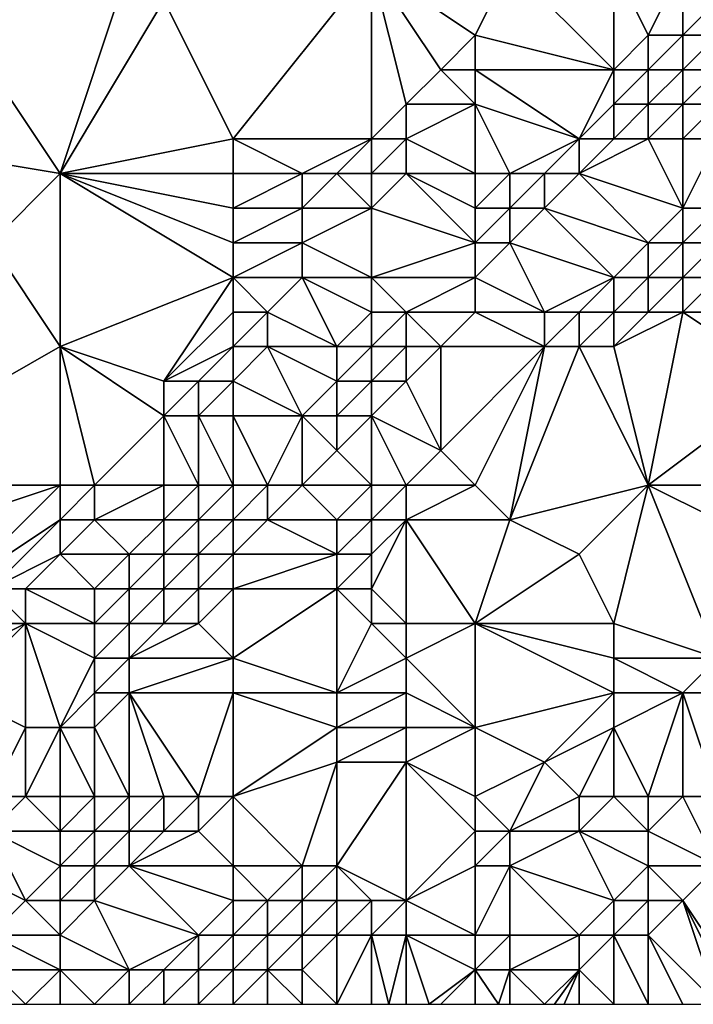
# Model space of a CAD drawing. Units: metres. Extents: x 71875 to 72500, y 357000 to 357500.
# Drawn here: x 72470 to 72489, y 357000 to 357028 of the extents above; entities that cross this region are included whole.
import ezdxf

# ---------------------------------------------------------------- set-up
doc = ezdxf.new("R2010")
doc.units = ezdxf.units.M
doc.layers.add('Terrain', color=15, linetype='Continuous')

msp = doc.modelspace()

# ---------------------------------------------------------------- linework, layer by layer
at = {"layer": 'Terrain'}
for points in [[(72467, 357030, 526.65), (72465, 357025, 525.88), (72471, 357024, 526.16), (72467, 357030, 526.65)], [(72473, 357030, 527.1), (72467, 357030, 526.65), (72471, 357024, 526.16), (72473, 357030, 527.1)], [(72473, 357030, 527.1), (72471, 357024, 526.16), (72474, 357029, 527.12), (72473, 357030, 527.1)], [(72480, 357030, 527.31), (72474, 357029, 527.12), (72476, 357025, 526.64), (72480, 357030, 527.31)], [(72480, 357030, 527.31), (72476, 357025, 526.64), (72480, 357025, 527.1), (72480, 357030, 527.31)], [(72480, 357030, 527.31), (72480, 357025, 527.1), (72481, 357026, 527.38), (72480, 357030, 527.31)], [(72480, 357030, 527.31), (72481, 357026, 527.38), (72482, 357027, 527.46), (72480, 357030, 527.31)], [(72484, 357030, 527.53), (72480, 357030, 527.31), (72483, 357028, 527.46), (72484, 357030, 527.53)], [(72483, 357028, 527.46), (72480, 357030, 527.31), (72482, 357027, 527.46), (72483, 357028, 527.46)], [(72484, 357030, 527.53), (72483, 357028, 527.46), (72487, 357027, 527.34), (72484, 357030, 527.53)], [(72484, 357030, 527.53), (72487, 357027, 527.34), (72487, 357030, 528.02), (72484, 357030, 527.53)], [(72487, 357030, 528.02), (72487, 357027, 527.34), (72488, 357028, 527.66), (72487, 357030, 528.02)], [(72487, 357030, 528.02), (72488, 357028, 527.66), (72489, 357030, 528.32), (72487, 357030, 528.02)], [(72489, 357030, 528.32), (72488, 357028, 527.66), (72489, 357028, 527.64), (72489, 357030, 528.32)], [(72489, 357030, 528.32), (72489, 357028, 527.64), (72490, 357029, 528.07), (72489, 357030, 528.32)], [(72474, 357029, 527.12), (72471, 357024, 526.16), (72476, 357025, 526.64), (72474, 357029, 527.12)], [(72490, 357029, 528.07), (72489, 357028, 527.64), (72490, 357028, 527.58), (72490, 357029, 528.07)], [(72483, 357028, 527.46), (72482, 357027, 527.46), (72483, 357027, 527.48), (72483, 357028, 527.46)], [(72483, 357028, 527.46), (72483, 357027, 527.48), (72487, 357027, 527.34), (72483, 357028, 527.46)], [(72488, 357028, 527.66), (72487, 357027, 527.34), (72488, 357027, 527.28), (72488, 357028, 527.66)], [(72488, 357028, 527.66), (72488, 357027, 527.28), (72489, 357028, 527.64), (72488, 357028, 527.66)], [(72489, 357028, 527.64), (72488, 357027, 527.28), (72489, 357027, 527.2), (72489, 357028, 527.64)], [(72489, 357028, 527.64), (72489, 357027, 527.2), (72490, 357028, 527.58), (72489, 357028, 527.64)], [(72490, 357028, 527.58), (72489, 357027, 527.2), (72490, 357027, 527.1), (72490, 357028, 527.58)], [(72483, 357026, 527.38), (72482, 357027, 527.46), (72481, 357026, 527.38), (72483, 357026, 527.38)], [(72483, 357027, 527.48), (72482, 357027, 527.46), (72483, 357026, 527.38), (72483, 357027, 527.48)], [(72483, 357027, 527.48), (72483, 357026, 527.38), (72486, 357025, 526.68), (72483, 357027, 527.48)], [(72483, 357027, 527.48), (72486, 357025, 526.68), (72487, 357027, 527.34), (72483, 357027, 527.48)], [(72487, 357027, 527.34), (72486, 357025, 526.68), (72487, 357026, 526.96), (72487, 357027, 527.34)], [(72487, 357027, 527.34), (72487, 357026, 526.96), (72488, 357027, 527.28), (72487, 357027, 527.34)], [(72488, 357027, 527.28), (72487, 357026, 526.96), (72488, 357026, 526.88), (72488, 357027, 527.28)], [(72488, 357027, 527.28), (72488, 357026, 526.88), (72489, 357027, 527.2), (72488, 357027, 527.28)], [(72489, 357027, 527.2), (72488, 357026, 526.88), (72489, 357026, 526.8), (72489, 357027, 527.2)], [(72489, 357027, 527.2), (72489, 357026, 526.8), (72490, 357027, 527.1), (72489, 357027, 527.2)], [(72490, 357027, 527.1), (72489, 357026, 526.8), (72490, 357026, 526.73), (72490, 357027, 527.1)], [(72481, 357026, 527.38), (72480, 357025, 527.1), (72481, 357025, 527.24), (72481, 357026, 527.38)], [(72483, 357026, 527.38), (72481, 357026, 527.38), (72481, 357025, 527.24), (72483, 357026, 527.38)], [(72483, 357026, 527.38), (72481, 357025, 527.24), (72483, 357024, 526.75), (72483, 357026, 527.38)], [(72483, 357026, 527.38), (72484, 357024, 526.57), (72486, 357025, 526.68), (72483, 357026, 527.38)], [(72483, 357026, 527.38), (72483, 357024, 526.75), (72484, 357024, 526.57), (72483, 357026, 527.38)], [(72487, 357026, 526.96), (72486, 357025, 526.68), (72487, 357025, 526.59), (72487, 357026, 526.96)], [(72487, 357026, 526.96), (72487, 357025, 526.59), (72488, 357026, 526.88), (72487, 357026, 526.96)], [(72488, 357026, 526.88), (72487, 357025, 526.59), (72488, 357025, 526.54), (72488, 357026, 526.88)], [(72488, 357026, 526.88), (72488, 357025, 526.54), (72489, 357026, 526.8), (72488, 357026, 526.88)], [(72489, 357026, 526.8), (72488, 357025, 526.54), (72489, 357025, 526.54), (72489, 357026, 526.8)], [(72489, 357026, 526.8), (72489, 357025, 526.54), (72490, 357026, 526.73), (72489, 357026, 526.8)], [(72490, 357026, 526.73), (72489, 357025, 526.54), (72490, 357025, 526.56), (72490, 357026, 526.73)], [(72465, 357025, 525.88), (72469, 357022, 525.79), (72471, 357024, 526.16), (72465, 357025, 525.88)], [(72476, 357025, 526.64), (72471, 357024, 526.16), (72476, 357024, 526.51), (72476, 357025, 526.64)], [(72476, 357025, 526.64), (72476, 357024, 526.51), (72478, 357024, 526.72), (72476, 357025, 526.64)], [(72476, 357025, 526.64), (72478, 357024, 526.72), (72480, 357025, 527.1), (72476, 357025, 526.64)], [(72480, 357025, 527.1), (72478, 357024, 526.72), (72479, 357024, 526.82), (72480, 357025, 527.1)], [(72480, 357025, 527.1), (72479, 357024, 526.82), (72480, 357024, 526.93), (72480, 357025, 527.1)], [(72480, 357025, 527.1), (72480, 357024, 526.93), (72481, 357025, 527.24), (72480, 357025, 527.1)], [(72481, 357025, 527.24), (72480, 357024, 526.93), (72481, 357024, 526.97), (72481, 357025, 527.24)], [(72481, 357025, 527.24), (72481, 357024, 526.97), (72483, 357024, 526.75), (72481, 357025, 527.24)], [(72486, 357025, 526.68), (72484, 357024, 526.57), (72485, 357024, 526.41), (72486, 357025, 526.68)], [(72486, 357025, 526.68), (72485, 357024, 526.41), (72486, 357024, 526.32), (72486, 357025, 526.68)], [(72486, 357025, 526.68), (72486, 357024, 526.32), (72487, 357025, 526.59), (72486, 357025, 526.68)], [(72487, 357025, 526.59), (72486, 357024, 526.32), (72488, 357025, 526.54), (72487, 357025, 526.59)], [(72488, 357025, 526.54), (72486, 357024, 526.32), (72489, 357023, 526.56), (72488, 357025, 526.54)], [(72488, 357025, 526.54), (72489, 357023, 526.56), (72489, 357025, 526.54), (72488, 357025, 526.54)], [(72489, 357025, 526.54), (72489, 357023, 526.56), (72490, 357025, 526.56), (72489, 357025, 526.54)], [(72490, 357025, 526.56), (72489, 357023, 526.56), (72490, 357023, 526.8), (72490, 357025, 526.56)], [(72471, 357024, 526.16), (72469, 357022, 525.79), (72471, 357019, 525.35), (72471, 357024, 526.16)], [(72471, 357024, 526.16), (72471, 357019, 525.35), (72476, 357021, 526.17), (72471, 357024, 526.16)], [(72471, 357024, 526.16), (72476, 357021, 526.17), (72476, 357022, 526.28), (72471, 357024, 526.16)], [(72471, 357024, 526.16), (72476, 357022, 526.28), (72476, 357023, 526.39), (72471, 357024, 526.16)], [(72471, 357024, 526.16), (72476, 357023, 526.39), (72476, 357024, 526.51), (72471, 357024, 526.16)], [(72476, 357024, 526.51), (72476, 357023, 526.39), (72478, 357024, 526.72), (72476, 357024, 526.51)], [(72478, 357024, 526.72), (72476, 357023, 526.39), (72478, 357023, 526.59), (72478, 357024, 526.72)], [(72478, 357024, 526.72), (72478, 357023, 526.59), (72479, 357024, 526.82), (72478, 357024, 526.72)], [(72479, 357024, 526.82), (72478, 357023, 526.59), (72480, 357023, 526.66), (72479, 357024, 526.82)], [(72479, 357024, 526.82), (72480, 357023, 526.66), (72480, 357024, 526.93), (72479, 357024, 526.82)], [(72480, 357024, 526.93), (72480, 357023, 526.66), (72481, 357024, 526.97), (72480, 357024, 526.93)], [(72483, 357022, 525.9), (72481, 357024, 526.97), (72480, 357023, 526.66), (72483, 357022, 525.9)], [(72483, 357024, 526.75), (72481, 357024, 526.97), (72483, 357023, 526.31), (72483, 357024, 526.75)], [(72483, 357023, 526.31), (72481, 357024, 526.97), (72483, 357022, 525.9), (72483, 357023, 526.31)], [(72483, 357024, 526.75), (72483, 357023, 526.31), (72484, 357024, 526.57), (72483, 357024, 526.75)], [(72484, 357024, 526.57), (72483, 357023, 526.31), (72484, 357023, 526.16), (72484, 357024, 526.57)], [(72484, 357024, 526.57), (72484, 357023, 526.16), (72485, 357024, 526.41), (72484, 357024, 526.57)], [(72485, 357024, 526.41), (72484, 357023, 526.16), (72485, 357023, 526.07), (72485, 357024, 526.41)], [(72485, 357024, 526.41), (72485, 357023, 526.07), (72486, 357024, 526.32), (72485, 357024, 526.41)], [(72486, 357024, 526.32), (72485, 357023, 526.07), (72488, 357022, 526.52), (72486, 357024, 526.32)], [(72486, 357024, 526.32), (72488, 357022, 526.52), (72489, 357023, 526.56), (72486, 357024, 526.32)], [(72476, 357023, 526.39), (72476, 357022, 526.28), (72478, 357023, 526.59), (72476, 357023, 526.39)], [(72478, 357023, 526.59), (72476, 357022, 526.28), (72478, 357022, 526.42), (72478, 357023, 526.59)], [(72478, 357023, 526.59), (72478, 357022, 526.42), (72480, 357023, 526.66), (72478, 357023, 526.59)], [(72480, 357023, 526.66), (72478, 357022, 526.42), (72480, 357021, 525.89), (72480, 357023, 526.66)], [(72483, 357022, 525.9), (72480, 357023, 526.66), (72480, 357021, 525.89), (72483, 357022, 525.9)], [(72483, 357023, 526.31), (72483, 357022, 525.9), (72484, 357023, 526.16), (72483, 357023, 526.31)], [(72484, 357023, 526.16), (72483, 357022, 525.9), (72484, 357022, 525.85), (72484, 357023, 526.16)], [(72484, 357023, 526.16), (72484, 357022, 525.85), (72485, 357023, 526.07), (72484, 357023, 526.16)], [(72485, 357023, 526.07), (72484, 357022, 525.85), (72487, 357021, 526.47), (72485, 357023, 526.07)], [(72485, 357023, 526.07), (72487, 357021, 526.47), (72488, 357022, 526.52), (72485, 357023, 526.07)], [(72489, 357023, 526.56), (72488, 357022, 526.52), (72489, 357022, 526.78), (72489, 357023, 526.56)], [(72489, 357023, 526.56), (72489, 357022, 526.78), (72490, 357023, 526.8), (72489, 357023, 526.56)], [(72490, 357023, 526.8), (72489, 357022, 526.78), (72490, 357022, 527.05), (72490, 357023, 526.8)], [(72464, 357015, 524.08), (72471, 357019, 525.35), (72469, 357022, 525.79), (72464, 357015, 524.08)], [(72476, 357022, 526.28), (72476, 357021, 526.17), (72478, 357022, 526.42), (72476, 357022, 526.28)], [(72478, 357022, 526.42), (72476, 357021, 526.17), (72478, 357021, 526.21), (72478, 357022, 526.42)], [(72478, 357022, 526.42), (72478, 357021, 526.21), (72480, 357021, 525.89), (72478, 357022, 526.42)], [(72483, 357022, 525.9), (72480, 357021, 525.89), (72483, 357021, 525.59), (72483, 357022, 525.9)], [(72483, 357022, 525.9), (72483, 357021, 525.59), (72484, 357022, 525.85), (72483, 357022, 525.9)], [(72484, 357022, 525.85), (72483, 357021, 525.59), (72485, 357020, 526.07), (72484, 357022, 525.85)], [(72484, 357022, 525.85), (72485, 357020, 526.07), (72487, 357021, 526.47), (72484, 357022, 525.85)], [(72488, 357022, 526.52), (72487, 357021, 526.47), (72488, 357021, 526.75), (72488, 357022, 526.52)], [(72488, 357022, 526.52), (72488, 357021, 526.75), (72489, 357022, 526.78), (72488, 357022, 526.52)], [(72489, 357022, 526.78), (72488, 357021, 526.75), (72489, 357021, 527), (72489, 357022, 526.78)], [(72489, 357022, 526.78), (72489, 357021, 527), (72490, 357022, 527.05), (72489, 357022, 526.78)], [(72490, 357022, 527.05), (72489, 357021, 527), (72490, 357021, 527.21), (72490, 357022, 527.05)], [(72476, 357021, 526.17), (72471, 357019, 525.35), (72474, 357018, 525.63), (72476, 357021, 526.17)], [(72476, 357021, 526.17), (72474, 357018, 525.63), (72476, 357020, 526.04), (72476, 357021, 526.17)], [(72476, 357021, 526.17), (72476, 357020, 526.04), (72477, 357020, 526.08), (72476, 357021, 526.17)], [(72476, 357021, 526.17), (72477, 357020, 526.08), (72478, 357021, 526.21), (72476, 357021, 526.17)], [(72478, 357021, 526.21), (72477, 357020, 526.08), (72479, 357019, 525.34), (72478, 357021, 526.21)], [(72478, 357021, 526.21), (72479, 357019, 525.34), (72480, 357020, 525.45), (72478, 357021, 526.21)], [(72478, 357021, 526.21), (72480, 357020, 525.45), (72480, 357021, 525.89), (72478, 357021, 526.21)], [(72480, 357021, 525.89), (72480, 357020, 525.45), (72481, 357020, 525.27), (72480, 357021, 525.89)], [(72483, 357021, 525.59), (72480, 357021, 525.89), (72481, 357020, 525.27), (72483, 357021, 525.59)], [(72483, 357021, 525.59), (72481, 357020, 525.27), (72483, 357020, 525.39), (72483, 357021, 525.59)], [(72483, 357021, 525.59), (72483, 357020, 525.39), (72485, 357020, 526.07), (72483, 357021, 525.59)], [(72487, 357021, 526.47), (72485, 357020, 526.07), (72486, 357020, 526.46), (72487, 357021, 526.47)], [(72487, 357021, 526.47), (72486, 357020, 526.46), (72487, 357020, 526.76), (72487, 357021, 526.47)], [(72487, 357021, 526.47), (72487, 357020, 526.76), (72488, 357021, 526.75), (72487, 357021, 526.47)], [(72488, 357021, 526.75), (72487, 357020, 526.76), (72488, 357020, 526.97), (72488, 357021, 526.75)], [(72488, 357021, 526.75), (72488, 357020, 526.97), (72489, 357021, 527), (72488, 357021, 526.75)], [(72489, 357021, 527), (72488, 357020, 526.97), (72489, 357020, 527.12), (72489, 357021, 527)], [(72489, 357021, 527), (72489, 357020, 527.12), (72490, 357021, 527.21), (72489, 357021, 527)], [(72490, 357021, 527.21), (72489, 357020, 527.12), (72491, 357020, 527.28), (72490, 357021, 527.21)], [(72476, 357020, 526.04), (72474, 357018, 525.63), (72476, 357019, 525.93), (72476, 357020, 526.04)], [(72476, 357020, 526.04), (72476, 357019, 525.93), (72477, 357020, 526.08), (72476, 357020, 526.04)], [(72477, 357020, 526.08), (72476, 357019, 525.93), (72477, 357019, 525.88), (72477, 357020, 526.08)], [(72477, 357020, 526.08), (72477, 357019, 525.88), (72479, 357019, 525.34), (72477, 357020, 526.08)], [(72480, 357020, 525.45), (72479, 357019, 525.34), (72480, 357019, 525.03), (72480, 357020, 525.45)], [(72480, 357020, 525.45), (72480, 357019, 525.03), (72481, 357020, 525.27), (72480, 357020, 525.45)], [(72481, 357020, 525.27), (72480, 357019, 525.03), (72481, 357019, 524.91), (72481, 357020, 525.27)], [(72481, 357020, 525.27), (72481, 357019, 524.91), (72482, 357019, 525.03), (72481, 357020, 525.27)], [(72483, 357020, 525.39), (72481, 357020, 525.27), (72482, 357019, 525.03), (72483, 357020, 525.39)], [(72483, 357020, 525.39), (72482, 357019, 525.03), (72485, 357019, 526.24), (72483, 357020, 525.39)], [(72483, 357020, 525.39), (72485, 357019, 526.24), (72485, 357020, 526.07), (72483, 357020, 525.39)], [(72485, 357020, 526.07), (72485, 357019, 526.24), (72486, 357020, 526.46), (72485, 357020, 526.07)], [(72486, 357020, 526.46), (72485, 357019, 526.24), (72486, 357019, 526.59), (72486, 357020, 526.46)], [(72486, 357020, 526.46), (72486, 357019, 526.59), (72487, 357020, 526.76), (72486, 357020, 526.46)], [(72487, 357020, 526.76), (72486, 357019, 526.59), (72487, 357019, 526.79), (72487, 357020, 526.76)], [(72488, 357015, 526), (72489, 357020, 527.12), (72487, 357019, 526.79), (72488, 357015, 526)], [(72487, 357020, 526.76), (72487, 357019, 526.79), (72488, 357020, 526.97), (72487, 357020, 526.76)], [(72488, 357020, 526.97), (72487, 357019, 526.79), (72489, 357020, 527.12), (72488, 357020, 526.97)], [(72488, 357015, 526), (72492, 357018, 526.87), (72489, 357020, 527.12), (72488, 357015, 526)], [(72489, 357020, 527.12), (72492, 357018, 526.87), (72491, 357020, 527.28), (72489, 357020, 527.12)], [(72471, 357015, 524.93), (72471, 357019, 525.35), (72464, 357015, 524.08), (72471, 357015, 524.93)], [(72471, 357015, 524.93), (72472, 357015, 525.1), (72471, 357019, 525.35), (72471, 357015, 524.93)], [(72472, 357015, 525.1), (72474, 357017, 525.52), (72471, 357019, 525.35), (72472, 357015, 525.1)], [(72471, 357019, 525.35), (72474, 357017, 525.52), (72474, 357018, 525.63), (72471, 357019, 525.35)], [(72476, 357019, 525.93), (72474, 357018, 525.63), (72475, 357018, 525.75), (72476, 357019, 525.93)], [(72476, 357019, 525.93), (72475, 357018, 525.75), (72476, 357018, 525.71), (72476, 357019, 525.93)], [(72476, 357019, 525.93), (72476, 357018, 525.71), (72477, 357019, 525.88), (72476, 357019, 525.93)], [(72477, 357019, 525.88), (72476, 357018, 525.71), (72478, 357017, 524.67), (72477, 357019, 525.88)], [(72477, 357019, 525.88), (72478, 357017, 524.67), (72479, 357018, 524.88), (72477, 357019, 525.88)], [(72477, 357019, 525.88), (72479, 357018, 524.88), (72479, 357019, 525.34), (72477, 357019, 525.88)], [(72479, 357019, 525.34), (72479, 357018, 524.88), (72480, 357019, 525.03), (72479, 357019, 525.34)], [(72480, 357019, 525.03), (72479, 357018, 524.88), (72480, 357018, 524.73), (72480, 357019, 525.03)], [(72480, 357019, 525.03), (72480, 357018, 524.73), (72481, 357019, 524.91), (72480, 357019, 525.03)], [(72481, 357019, 524.91), (72480, 357018, 524.73), (72481, 357018, 524.8), (72481, 357019, 524.91)], [(72481, 357019, 524.91), (72481, 357018, 524.8), (72482, 357019, 525.03), (72481, 357019, 524.91)], [(72482, 357019, 525.03), (72481, 357018, 524.8), (72482, 357016, 525.43), (72482, 357019, 525.03)], [(72483, 357015, 525.68), (72485, 357019, 526.24), (72482, 357016, 525.43), (72483, 357015, 525.68)], [(72485, 357019, 526.24), (72482, 357019, 525.03), (72482, 357016, 525.43), (72485, 357019, 526.24)], [(72483, 357015, 525.68), (72484, 357014, 525.65), (72485, 357019, 526.24), (72483, 357015, 525.68)], [(72488, 357015, 526), (72486, 357019, 526.59), (72484, 357014, 525.65), (72488, 357015, 526)], [(72484, 357014, 525.65), (72486, 357019, 526.59), (72485, 357019, 526.24), (72484, 357014, 525.65)], [(72488, 357015, 526), (72487, 357019, 526.79), (72486, 357019, 526.59), (72488, 357015, 526)], [(72474, 357018, 525.63), (72474, 357017, 525.52), (72475, 357018, 525.75), (72474, 357018, 525.63)], [(72475, 357018, 525.75), (72474, 357017, 525.52), (72475, 357017, 525.51), (72475, 357018, 525.75)], [(72475, 357018, 525.75), (72475, 357017, 525.51), (72476, 357018, 525.71), (72475, 357018, 525.75)], [(72476, 357018, 525.71), (72475, 357017, 525.51), (72476, 357017, 525.31), (72476, 357018, 525.71)], [(72476, 357018, 525.71), (72476, 357017, 525.31), (72478, 357017, 524.67), (72476, 357018, 525.71)], [(72479, 357018, 524.88), (72478, 357017, 524.67), (72479, 357017, 524.53), (72479, 357018, 524.88)], [(72479, 357018, 524.88), (72479, 357017, 524.53), (72480, 357018, 524.73), (72479, 357018, 524.88)], [(72480, 357018, 524.73), (72479, 357017, 524.53), (72480, 357017, 524.64), (72480, 357018, 524.73)], [(72480, 357018, 524.73), (72480, 357017, 524.64), (72481, 357018, 524.8), (72480, 357018, 524.73)], [(72481, 357018, 524.8), (72480, 357017, 524.64), (72482, 357016, 525.43), (72481, 357018, 524.8)], [(72488, 357015, 526), (72492, 357015, 526.32), (72492, 357018, 526.87), (72488, 357015, 526)], [(72472, 357015, 525.1), (72474, 357015, 524.95), (72474, 357017, 525.52), (72472, 357015, 525.1)], [(72474, 357015, 524.95), (72475, 357015, 524.58), (72474, 357017, 525.52), (72474, 357015, 524.95)], [(72475, 357015, 524.58), (72475, 357017, 525.51), (72474, 357017, 525.52), (72475, 357015, 524.58)], [(72475, 357015, 524.58), (72476, 357015, 524.18), (72475, 357017, 525.51), (72475, 357015, 524.58)], [(72476, 357015, 524.18), (72476, 357017, 525.31), (72475, 357017, 525.51), (72476, 357015, 524.18)], [(72476, 357015, 524.18), (72477, 357015, 523.95), (72476, 357017, 525.31), (72476, 357015, 524.18)], [(72477, 357015, 523.95), (72478, 357017, 524.67), (72476, 357017, 525.31), (72477, 357015, 523.95)], [(72477, 357015, 523.95), (72478, 357015, 524.01), (72478, 357017, 524.67), (72477, 357015, 523.95)], [(72478, 357015, 524.01), (72479, 357016, 524.35), (72478, 357017, 524.67), (72478, 357015, 524.01)], [(72478, 357017, 524.67), (72479, 357016, 524.35), (72479, 357017, 524.53), (72478, 357017, 524.67)], [(72480, 357015, 524.85), (72480, 357017, 524.64), (72479, 357016, 524.35), (72480, 357015, 524.85)], [(72479, 357017, 524.53), (72479, 357016, 524.35), (72480, 357017, 524.64), (72479, 357017, 524.53)], [(72480, 357015, 524.85), (72481, 357015, 525.25), (72480, 357017, 524.64), (72480, 357015, 524.85)], [(72481, 357015, 525.25), (72482, 357016, 525.43), (72480, 357017, 524.64), (72481, 357015, 525.25)], [(72478, 357015, 524.01), (72480, 357015, 524.85), (72479, 357016, 524.35), (72478, 357015, 524.01)], [(72483, 357015, 525.68), (72482, 357016, 525.43), (72481, 357015, 525.25), (72483, 357015, 525.68)], [(72471, 357015, 524.93), (72464, 357015, 524.08), (72465, 357013, 523.95), (72471, 357015, 524.93)], [(72471, 357015, 524.93), (72465, 357013, 523.95), (72468, 357012, 524.09), (72471, 357015, 524.93)], [(72471, 357015, 524.93), (72468, 357012, 524.09), (72471, 357014, 524.84), (72471, 357015, 524.93)], [(72471, 357015, 524.93), (72471, 357014, 524.84), (72472, 357015, 525.1), (72471, 357015, 524.93)], [(72472, 357015, 525.1), (72471, 357014, 524.84), (72472, 357014, 524.94), (72472, 357015, 525.1)], [(72472, 357015, 525.1), (72472, 357014, 524.94), (72474, 357015, 524.95), (72472, 357015, 525.1)], [(72474, 357015, 524.95), (72472, 357014, 524.94), (72474, 357014, 524.52), (72474, 357015, 524.95)], [(72474, 357015, 524.95), (72474, 357014, 524.52), (72475, 357015, 524.58), (72474, 357015, 524.95)], [(72475, 357015, 524.58), (72474, 357014, 524.52), (72475, 357014, 524.09), (72475, 357015, 524.58)], [(72475, 357015, 524.58), (72475, 357014, 524.09), (72476, 357015, 524.18), (72475, 357015, 524.58)], [(72476, 357015, 524.18), (72475, 357014, 524.09), (72476, 357014, 523.78), (72476, 357015, 524.18)], [(72476, 357015, 524.18), (72476, 357014, 523.78), (72477, 357015, 523.95), (72476, 357015, 524.18)], [(72477, 357015, 523.95), (72476, 357014, 523.78), (72477, 357014, 523.75), (72477, 357015, 523.95)], [(72477, 357015, 523.95), (72477, 357014, 523.75), (72478, 357015, 524.01), (72477, 357015, 523.95)], [(72478, 357015, 524.01), (72477, 357014, 523.75), (72479, 357014, 524.47), (72478, 357015, 524.01)], [(72478, 357015, 524.01), (72479, 357014, 524.47), (72480, 357015, 524.85), (72478, 357015, 524.01)], [(72480, 357015, 524.85), (72479, 357014, 524.47), (72480, 357014, 524.95), (72480, 357015, 524.85)], [(72480, 357015, 524.85), (72480, 357014, 524.95), (72481, 357015, 525.25), (72480, 357015, 524.85)], [(72481, 357015, 525.25), (72480, 357014, 524.95), (72481, 357014, 525.27), (72481, 357015, 525.25)], [(72483, 357015, 525.68), (72481, 357015, 525.25), (72481, 357014, 525.27), (72483, 357015, 525.68)], [(72483, 357015, 525.68), (72481, 357014, 525.27), (72484, 357014, 525.65), (72483, 357015, 525.68)], [(72488, 357015, 526), (72484, 357014, 525.65), (72486, 357013, 525.62), (72488, 357015, 526)], [(72488, 357015, 526), (72486, 357013, 525.62), (72487, 357011, 525.28), (72488, 357015, 526)], [(72488, 357015, 526), (72487, 357011, 525.28), (72490, 357010, 525.4), (72488, 357015, 526)], [(72488, 357015, 526), (72490, 357010, 525.4), (72492, 357013, 526.01), (72488, 357015, 526)], [(72488, 357015, 526), (72492, 357013, 526.01), (72492, 357015, 526.32), (72488, 357015, 526)], [(72471, 357014, 524.84), (72468, 357012, 524.09), (72469, 357012, 524.2), (72471, 357014, 524.84)], [(72471, 357014, 524.84), (72469, 357012, 524.2), (72471, 357013, 524.64), (72471, 357014, 524.84)], [(72471, 357014, 524.84), (72471, 357013, 524.64), (72472, 357014, 524.94), (72471, 357014, 524.84)], [(72472, 357014, 524.94), (72471, 357013, 524.64), (72473, 357013, 524.37), (72472, 357014, 524.94)], [(72472, 357014, 524.94), (72473, 357013, 524.37), (72474, 357014, 524.52), (72472, 357014, 524.94)], [(72474, 357014, 524.52), (72473, 357013, 524.37), (72474, 357013, 524), (72474, 357014, 524.52)], [(72474, 357014, 524.52), (72474, 357013, 524), (72475, 357014, 524.09), (72474, 357014, 524.52)], [(72475, 357014, 524.09), (72474, 357013, 524), (72475, 357013, 523.68), (72475, 357014, 524.09)], [(72475, 357014, 524.09), (72475, 357013, 523.68), (72476, 357014, 523.78), (72475, 357014, 524.09)], [(72476, 357014, 523.78), (72475, 357013, 523.68), (72476, 357013, 523.59), (72476, 357014, 523.78)], [(72476, 357014, 523.78), (72476, 357013, 523.59), (72477, 357014, 523.75), (72476, 357014, 523.78)], [(72477, 357014, 523.75), (72476, 357013, 523.59), (72479, 357013, 524.6), (72477, 357014, 523.75)], [(72477, 357014, 523.75), (72479, 357013, 524.6), (72479, 357014, 524.47), (72477, 357014, 523.75)], [(72479, 357014, 524.47), (72479, 357013, 524.6), (72480, 357014, 524.95), (72479, 357014, 524.47)], [(72480, 357014, 524.95), (72479, 357013, 524.6), (72480, 357013, 524.99), (72480, 357014, 524.95)], [(72480, 357014, 524.95), (72480, 357013, 524.99), (72481, 357014, 525.27), (72480, 357014, 524.95)], [(72481, 357014, 525.27), (72480, 357013, 524.99), (72480, 357012, 524.97), (72481, 357014, 525.27)], [(72481, 357014, 525.27), (72480, 357012, 524.97), (72481, 357011, 525.07), (72481, 357014, 525.27)], [(72484, 357014, 525.65), (72481, 357014, 525.27), (72483, 357011, 525.07), (72484, 357014, 525.65)], [(72483, 357011, 525.07), (72481, 357014, 525.27), (72481, 357011, 525.07), (72483, 357011, 525.07)], [(72484, 357014, 525.65), (72483, 357011, 525.07), (72486, 357013, 525.62), (72484, 357014, 525.65)], [(72471, 357013, 524.64), (72469, 357012, 524.2), (72470, 357012, 524.3), (72471, 357013, 524.64)], [(72471, 357013, 524.64), (72470, 357012, 524.3), (72472, 357012, 524.07), (72471, 357013, 524.64)], [(72471, 357013, 524.64), (72472, 357012, 524.07), (72473, 357013, 524.37), (72471, 357013, 524.64)], [(72473, 357013, 524.37), (72472, 357012, 524.07), (72473, 357012, 523.76), (72473, 357013, 524.37)], [(72473, 357013, 524.37), (72473, 357012, 523.76), (72474, 357013, 524), (72473, 357013, 524.37)], [(72474, 357013, 524), (72473, 357012, 523.76), (72474, 357012, 523.47), (72474, 357013, 524)], [(72474, 357013, 524), (72474, 357012, 523.47), (72475, 357013, 523.68), (72474, 357013, 524)], [(72475, 357013, 523.68), (72474, 357012, 523.47), (72475, 357012, 523.39), (72475, 357013, 523.68)], [(72475, 357013, 523.68), (72475, 357012, 523.39), (72476, 357013, 523.59), (72475, 357013, 523.68)], [(72476, 357013, 523.59), (72475, 357012, 523.39), (72476, 357012, 523.56), (72476, 357013, 523.59)], [(72476, 357013, 523.59), (72476, 357012, 523.56), (72479, 357013, 524.6), (72476, 357013, 523.59)], [(72479, 357013, 524.6), (72476, 357012, 523.56), (72479, 357012, 524.69), (72479, 357013, 524.6)], [(72479, 357013, 524.6), (72479, 357012, 524.69), (72480, 357013, 524.99), (72479, 357013, 524.6)], [(72480, 357013, 524.99), (72479, 357012, 524.69), (72480, 357012, 524.97), (72480, 357013, 524.99)], [(72486, 357013, 525.62), (72483, 357011, 525.07), (72487, 357011, 525.28), (72486, 357013, 525.62)], [(72469, 357012, 524.2), (72468, 357011, 523.92), (72470, 357011, 523.94), (72469, 357012, 524.2)], [(72469, 357012, 524.2), (72470, 357011, 523.94), (72470, 357012, 524.3), (72469, 357012, 524.2)], [(72472, 357012, 524.07), (72470, 357012, 524.3), (72472, 357011, 523.46), (72472, 357012, 524.07)], [(72472, 357011, 523.46), (72470, 357012, 524.3), (72470, 357011, 523.94), (72472, 357011, 523.46)], [(72472, 357012, 524.07), (72472, 357011, 523.46), (72473, 357012, 523.76), (72472, 357012, 524.07)], [(72473, 357012, 523.76), (72472, 357011, 523.46), (72473, 357011, 523.2), (72473, 357012, 523.76)], [(72473, 357012, 523.76), (72473, 357011, 523.2), (72474, 357012, 523.47), (72473, 357012, 523.76)], [(72474, 357012, 523.47), (72473, 357011, 523.2), (72474, 357011, 523.11), (72474, 357012, 523.47)], [(72474, 357012, 523.47), (72474, 357011, 523.11), (72475, 357012, 523.39), (72474, 357012, 523.47)], [(72475, 357012, 523.39), (72474, 357011, 523.11), (72475, 357011, 523.27), (72475, 357012, 523.39)], [(72475, 357012, 523.39), (72475, 357011, 523.27), (72476, 357012, 523.56), (72475, 357012, 523.39)], [(72476, 357012, 523.56), (72475, 357011, 523.27), (72476, 357010, 523.82), (72476, 357012, 523.56)], [(72476, 357012, 523.56), (72476, 357010, 523.82), (72479, 357012, 524.69), (72476, 357012, 523.56)], [(72479, 357012, 524.69), (72476, 357010, 523.82), (72479, 357009, 524.43), (72479, 357012, 524.69)], [(72479, 357012, 524.69), (72479, 357009, 524.43), (72480, 357011, 524.92), (72479, 357012, 524.69)], [(72479, 357012, 524.69), (72480, 357011, 524.92), (72480, 357012, 524.97), (72479, 357012, 524.69)], [(72480, 357012, 524.97), (72480, 357011, 524.92), (72481, 357011, 525.07), (72480, 357012, 524.97)], [(72468, 357011, 523.92), (72468, 357010, 523.73), (72470, 357011, 523.94), (72468, 357011, 523.92)], [(72470, 357011, 523.94), (72468, 357010, 523.73), (72468, 357009, 523.48), (72470, 357011, 523.94)], [(72470, 357011, 523.94), (72468, 357009, 523.48), (72470, 357008, 522.49), (72470, 357011, 523.94)], [(72472, 357011, 523.46), (72470, 357011, 523.94), (72472, 357010, 522.96), (72472, 357011, 523.46)], [(72472, 357010, 522.96), (72470, 357011, 523.94), (72471, 357008, 522.38), (72472, 357010, 522.96)], [(72471, 357008, 522.38), (72470, 357011, 523.94), (72470, 357008, 522.49), (72471, 357008, 522.38)], [(72472, 357011, 523.46), (72472, 357010, 522.96), (72473, 357011, 523.2), (72472, 357011, 523.46)], [(72473, 357011, 523.2), (72472, 357010, 522.96), (72473, 357010, 522.9), (72473, 357011, 523.2)], [(72473, 357011, 523.2), (72473, 357010, 522.9), (72474, 357011, 523.11), (72473, 357011, 523.2)], [(72474, 357011, 523.11), (72473, 357010, 522.9), (72475, 357011, 523.27), (72474, 357011, 523.11)], [(72475, 357011, 523.27), (72473, 357010, 522.9), (72476, 357010, 523.82), (72475, 357011, 523.27)], [(72480, 357011, 524.92), (72479, 357009, 524.43), (72481, 357010, 524.96), (72480, 357011, 524.92)], [(72480, 357011, 524.92), (72481, 357010, 524.96), (72481, 357011, 525.07), (72480, 357011, 524.92)], [(72483, 357011, 525.07), (72481, 357011, 525.07), (72481, 357010, 524.96), (72483, 357011, 525.07)], [(72483, 357011, 525.07), (72481, 357010, 524.96), (72483, 357008, 524.56), (72483, 357011, 525.07)], [(72483, 357011, 525.07), (72483, 357008, 524.56), (72487, 357009, 524.93), (72483, 357011, 525.07)], [(72483, 357011, 525.07), (72487, 357009, 524.93), (72487, 357010, 525.11), (72483, 357011, 525.07)], [(72483, 357011, 525.07), (72487, 357010, 525.11), (72487, 357011, 525.28), (72483, 357011, 525.07)], [(72487, 357011, 525.28), (72487, 357010, 525.11), (72490, 357010, 525.4), (72487, 357011, 525.28)], [(72472, 357010, 522.96), (72471, 357008, 522.38), (72472, 357009, 522.68), (72472, 357010, 522.96)], [(72472, 357010, 522.96), (72472, 357009, 522.68), (72473, 357010, 522.9), (72472, 357010, 522.96)], [(72473, 357010, 522.9), (72472, 357009, 522.68), (72473, 357009, 522.86), (72473, 357010, 522.9)], [(72473, 357010, 522.9), (72473, 357009, 522.86), (72476, 357010, 523.82), (72473, 357010, 522.9)], [(72476, 357010, 523.82), (72473, 357009, 522.86), (72476, 357009, 523.96), (72476, 357010, 523.82)], [(72476, 357010, 523.82), (72476, 357009, 523.96), (72479, 357009, 524.43), (72476, 357010, 523.82)], [(72481, 357010, 524.96), (72479, 357009, 524.43), (72481, 357009, 524.81), (72481, 357010, 524.96)], [(72483, 357008, 524.56), (72481, 357010, 524.96), (72481, 357009, 524.81), (72483, 357008, 524.56)], [(72487, 357010, 525.11), (72487, 357009, 524.93), (72489, 357009, 525.09), (72487, 357010, 525.11)], [(72487, 357010, 525.11), (72489, 357009, 525.09), (72490, 357010, 525.4), (72487, 357010, 525.11)], [(72490, 357010, 525.4), (72489, 357009, 525.09), (72490, 357009, 525.16), (72490, 357010, 525.4)], [(72469, 357006, 522.09), (72470, 357008, 522.49), (72468, 357009, 523.48), (72469, 357006, 522.09)], [(72472, 357009, 522.68), (72471, 357008, 522.38), (72472, 357008, 522.54), (72472, 357009, 522.68)], [(72473, 357006, 523.17), (72473, 357009, 522.86), (72472, 357008, 522.54), (72473, 357006, 523.17)], [(72472, 357009, 522.68), (72472, 357008, 522.54), (72473, 357009, 522.86), (72472, 357009, 522.68)], [(72473, 357006, 523.17), (72474, 357006, 523.56), (72473, 357009, 522.86), (72473, 357006, 523.17)], [(72474, 357006, 523.56), (72475, 357006, 523.84), (72473, 357009, 522.86), (72474, 357006, 523.56)], [(72475, 357006, 523.84), (72476, 357009, 523.96), (72473, 357009, 522.86), (72475, 357006, 523.84)], [(72475, 357006, 523.84), (72476, 357006, 523.98), (72476, 357009, 523.96), (72475, 357006, 523.84)], [(72476, 357006, 523.98), (72479, 357008, 524.31), (72476, 357009, 523.96), (72476, 357006, 523.98)], [(72476, 357009, 523.96), (72479, 357008, 524.31), (72479, 357009, 524.43), (72476, 357009, 523.96)], [(72479, 357009, 524.43), (72479, 357008, 524.31), (72481, 357009, 524.81), (72479, 357009, 524.43)], [(72481, 357009, 524.81), (72479, 357008, 524.31), (72481, 357008, 524.65), (72481, 357009, 524.81)], [(72483, 357008, 524.56), (72481, 357009, 524.81), (72481, 357008, 524.65), (72483, 357008, 524.56)], [(72487, 357009, 524.93), (72483, 357008, 524.56), (72485, 357007, 524.48), (72487, 357009, 524.93)], [(72487, 357009, 524.93), (72485, 357007, 524.48), (72487, 357008, 524.71), (72487, 357009, 524.93)], [(72488, 357006, 523.78), (72489, 357009, 525.09), (72487, 357008, 524.71), (72488, 357006, 523.78)], [(72487, 357009, 524.93), (72487, 357008, 524.71), (72489, 357009, 525.09), (72487, 357009, 524.93)], [(72488, 357006, 523.78), (72489, 357006, 523.77), (72489, 357009, 525.09), (72488, 357006, 523.78)], [(72489, 357006, 523.77), (72490, 357006, 523.87), (72489, 357009, 525.09), (72489, 357006, 523.77)], [(72490, 357006, 523.87), (72490, 357009, 525.16), (72489, 357009, 525.09), (72490, 357006, 523.87)], [(72469, 357006, 522.09), (72470, 357006, 522.1), (72470, 357008, 522.49), (72469, 357006, 522.09)], [(72470, 357006, 522.1), (72471, 357008, 522.38), (72470, 357008, 522.49), (72470, 357006, 522.1)], [(72471, 357006, 522.35), (72471, 357008, 522.38), (72470, 357006, 522.1), (72471, 357006, 522.35)], [(72471, 357006, 522.35), (72472, 357006, 522.73), (72471, 357008, 522.38), (72471, 357006, 522.35)], [(72472, 357006, 522.73), (72472, 357008, 522.54), (72471, 357008, 522.38), (72472, 357006, 522.73)], [(72472, 357006, 522.73), (72473, 357006, 523.17), (72472, 357008, 522.54), (72472, 357006, 522.73)], [(72476, 357006, 523.98), (72479, 357007, 524.15), (72479, 357008, 524.31), (72476, 357006, 523.98)], [(72479, 357008, 524.31), (72479, 357007, 524.15), (72481, 357008, 524.65), (72479, 357008, 524.31)], [(72481, 357008, 524.65), (72479, 357007, 524.15), (72481, 357007, 524.45), (72481, 357008, 524.65)], [(72483, 357006, 524.02), (72483, 357008, 524.56), (72481, 357007, 524.45), (72483, 357006, 524.02)], [(72483, 357008, 524.56), (72481, 357008, 524.65), (72481, 357007, 524.45), (72483, 357008, 524.56)], [(72483, 357006, 524.02), (72485, 357007, 524.48), (72483, 357008, 524.56), (72483, 357006, 524.02)], [(72486, 357006, 524.06), (72487, 357008, 524.71), (72485, 357007, 524.48), (72486, 357006, 524.06)], [(72486, 357006, 524.06), (72487, 357006, 523.92), (72487, 357008, 524.71), (72486, 357006, 524.06)], [(72487, 357006, 523.92), (72488, 357006, 523.78), (72487, 357008, 524.71), (72487, 357006, 523.92)], [(72476, 357006, 523.98), (72478, 357004, 523.29), (72479, 357007, 524.15), (72476, 357006, 523.98)], [(72478, 357004, 523.29), (72479, 357004, 523.12), (72479, 357007, 524.15), (72478, 357004, 523.29)], [(72479, 357004, 523.12), (72481, 357003, 522.65), (72481, 357007, 524.45), (72479, 357004, 523.12)], [(72479, 357004, 523.12), (72481, 357007, 524.45), (72479, 357007, 524.15), (72479, 357004, 523.12)], [(72483, 357006, 524.02), (72481, 357007, 524.45), (72483, 357005, 523.48), (72483, 357006, 524.02)], [(72483, 357005, 523.48), (72481, 357007, 524.45), (72481, 357003, 522.65), (72483, 357005, 523.48)], [(72483, 357006, 524.02), (72484, 357005, 523.5), (72485, 357007, 524.48), (72483, 357006, 524.02)], [(72486, 357006, 524.06), (72485, 357007, 524.48), (72484, 357005, 523.5), (72486, 357006, 524.06)], [(72469, 357006, 522.09), (72469, 357005, 521.93), (72470, 357006, 522.1), (72469, 357006, 522.09)], [(72471, 357005, 522.56), (72470, 357006, 522.1), (72469, 357005, 521.93), (72471, 357005, 522.56)], [(72471, 357006, 522.35), (72470, 357006, 522.1), (72471, 357005, 522.56), (72471, 357006, 522.35)], [(72471, 357006, 522.35), (72471, 357005, 522.56), (72472, 357006, 522.73), (72471, 357006, 522.35)], [(72472, 357006, 522.73), (72471, 357005, 522.56), (72472, 357005, 522.96), (72472, 357006, 522.73)], [(72472, 357006, 522.73), (72472, 357005, 522.96), (72473, 357006, 523.17), (72472, 357006, 522.73)], [(72473, 357006, 523.17), (72472, 357005, 522.96), (72473, 357005, 523.32), (72473, 357006, 523.17)], [(72473, 357006, 523.17), (72473, 357005, 523.32), (72474, 357006, 523.56), (72473, 357006, 523.17)], [(72474, 357006, 523.56), (72473, 357005, 523.32), (72474, 357005, 523.61), (72474, 357006, 523.56)], [(72474, 357006, 523.56), (72474, 357005, 523.61), (72475, 357006, 523.84), (72474, 357006, 523.56)], [(72475, 357006, 523.84), (72474, 357005, 523.61), (72475, 357005, 523.8), (72475, 357006, 523.84)], [(72475, 357006, 523.84), (72475, 357005, 523.8), (72476, 357006, 523.98), (72475, 357006, 523.84)], [(72476, 357006, 523.98), (72475, 357005, 523.8), (72476, 357004, 523.62), (72476, 357006, 523.98)], [(72476, 357006, 523.98), (72476, 357004, 523.62), (72478, 357004, 523.29), (72476, 357006, 523.98)], [(72483, 357006, 524.02), (72483, 357005, 523.48), (72484, 357005, 523.5), (72483, 357006, 524.02)], [(72486, 357006, 524.06), (72484, 357005, 523.5), (72486, 357005, 523.58), (72486, 357006, 524.06)], [(72486, 357006, 524.06), (72486, 357005, 523.58), (72487, 357006, 523.92), (72486, 357006, 524.06)], [(72487, 357006, 523.92), (72486, 357005, 523.58), (72488, 357005, 523.53), (72487, 357006, 523.92)], [(72487, 357006, 523.92), (72488, 357005, 523.53), (72488, 357006, 523.78), (72487, 357006, 523.92)], [(72488, 357006, 523.78), (72488, 357005, 523.53), (72489, 357006, 523.77), (72488, 357006, 523.78)], [(72489, 357006, 523.77), (72488, 357005, 523.53), (72490, 357004, 524.01), (72489, 357006, 523.77)], [(72489, 357006, 523.77), (72490, 357004, 524.01), (72490, 357006, 523.87), (72489, 357006, 523.77)], [(72469, 357005, 521.93), (72468, 357004, 521.66), (72470, 357003, 522.64), (72469, 357005, 521.93)], [(72471, 357005, 522.56), (72469, 357005, 521.93), (72471, 357004, 522.81), (72471, 357005, 522.56)], [(72471, 357004, 522.81), (72469, 357005, 521.93), (72470, 357003, 522.64), (72471, 357004, 522.81)], [(72471, 357005, 522.56), (72471, 357004, 522.81), (72472, 357005, 522.96), (72471, 357005, 522.56)], [(72472, 357005, 522.96), (72471, 357004, 522.81), (72472, 357004, 523.14), (72472, 357005, 522.96)], [(72472, 357005, 522.96), (72472, 357004, 523.14), (72473, 357005, 523.32), (72472, 357005, 522.96)], [(72473, 357005, 523.32), (72472, 357004, 523.14), (72473, 357004, 523.39), (72473, 357005, 523.32)], [(72473, 357005, 523.32), (72473, 357004, 523.39), (72474, 357005, 523.61), (72473, 357005, 523.32)], [(72474, 357005, 523.61), (72473, 357004, 523.39), (72475, 357005, 523.8), (72474, 357005, 523.61)], [(72475, 357005, 523.8), (72473, 357004, 523.39), (72476, 357004, 523.62), (72475, 357005, 523.8)], [(72483, 357005, 523.48), (72481, 357003, 522.65), (72483, 357004, 523.04), (72483, 357005, 523.48)], [(72483, 357005, 523.48), (72483, 357004, 523.04), (72484, 357005, 523.5), (72483, 357005, 523.48)], [(72484, 357005, 523.5), (72483, 357004, 523.04), (72484, 357004, 523.1), (72484, 357005, 523.5)], [(72484, 357005, 523.5), (72484, 357004, 523.1), (72486, 357005, 523.58), (72484, 357005, 523.5)], [(72486, 357005, 523.58), (72484, 357004, 523.1), (72487, 357003, 523.66), (72486, 357005, 523.58)], [(72486, 357005, 523.58), (72487, 357003, 523.66), (72488, 357004, 523.61), (72486, 357005, 523.58)], [(72486, 357005, 523.58), (72488, 357004, 523.61), (72488, 357005, 523.53), (72486, 357005, 523.58)], [(72488, 357005, 523.53), (72488, 357004, 523.61), (72490, 357004, 524.01), (72488, 357005, 523.53)], [(72468, 357004, 521.66), (72469, 357002, 522.38), (72470, 357003, 522.64), (72468, 357004, 521.66)], [(72471, 357004, 522.81), (72470, 357003, 522.64), (72471, 357003, 522.97), (72471, 357004, 522.81)], [(72471, 357004, 522.81), (72471, 357003, 522.97), (72472, 357004, 523.14), (72471, 357004, 522.81)], [(72472, 357004, 523.14), (72471, 357003, 522.97), (72472, 357003, 523.17), (72472, 357004, 523.14)], [(72472, 357004, 523.14), (72472, 357003, 523.17), (72473, 357004, 523.39), (72472, 357004, 523.14)], [(72473, 357004, 523.39), (72472, 357003, 523.17), (72475, 357002, 522.7), (72473, 357004, 523.39)], [(72473, 357004, 523.39), (72475, 357002, 522.7), (72476, 357003, 523.18), (72473, 357004, 523.39)], [(72473, 357004, 523.39), (72476, 357003, 523.18), (72476, 357004, 523.62), (72473, 357004, 523.39)], [(72476, 357004, 523.62), (72476, 357003, 523.18), (72477, 357003, 523), (72476, 357004, 523.62)], [(72476, 357004, 523.62), (72477, 357003, 523), (72478, 357004, 523.29), (72476, 357004, 523.62)], [(72478, 357004, 523.29), (72477, 357003, 523), (72478, 357003, 522.81), (72478, 357004, 523.29)], [(72478, 357004, 523.29), (72478, 357003, 522.81), (72479, 357004, 523.12), (72478, 357004, 523.29)], [(72479, 357004, 523.12), (72478, 357003, 522.81), (72479, 357003, 522.67), (72479, 357004, 523.12)], [(72479, 357004, 523.12), (72479, 357003, 522.67), (72480, 357003, 522.6), (72479, 357004, 523.12)], [(72479, 357004, 523.12), (72480, 357003, 522.6), (72481, 357003, 522.65), (72479, 357004, 523.12)], [(72483, 357004, 523.04), (72481, 357003, 522.65), (72483, 357002, 523.18), (72483, 357004, 523.04)], [(72483, 357004, 523.04), (72483, 357002, 523.18), (72484, 357004, 523.1), (72483, 357004, 523.04)], [(72484, 357004, 523.1), (72483, 357002, 523.18), (72484, 357002, 523.39), (72484, 357004, 523.1)], [(72484, 357004, 523.1), (72484, 357002, 523.39), (72486, 357002, 523.72), (72484, 357004, 523.1)], [(72484, 357004, 523.1), (72486, 357002, 523.72), (72487, 357003, 523.66), (72484, 357004, 523.1)], [(72488, 357004, 523.61), (72487, 357003, 523.66), (72488, 357003, 523.89), (72488, 357004, 523.61)], [(72488, 357004, 523.61), (72488, 357003, 523.89), (72489, 357003, 524.1), (72488, 357004, 523.61)], [(72488, 357004, 523.61), (72489, 357003, 524.1), (72490, 357004, 524.01), (72488, 357004, 523.61)], [(72490, 357004, 524.01), (72489, 357003, 524.1), (72491, 357000, 523.95), (72490, 357004, 524.01)], [(72471, 357002, 522.97), (72470, 357003, 522.64), (72469, 357002, 522.38), (72471, 357002, 522.97)], [(72471, 357003, 522.97), (72470, 357003, 522.64), (72471, 357002, 522.97), (72471, 357003, 522.97)], [(72471, 357003, 522.97), (72471, 357002, 522.97), (72472, 357003, 523.17), (72471, 357003, 522.97)], [(72472, 357003, 523.17), (72471, 357002, 522.97), (72473, 357001, 522.42), (72472, 357003, 523.17)], [(72472, 357003, 523.17), (72473, 357001, 522.42), (72475, 357002, 522.7), (72472, 357003, 523.17)], [(72476, 357003, 523.18), (72475, 357002, 522.7), (72476, 357002, 522.58), (72476, 357003, 523.18)], [(72476, 357003, 523.18), (72476, 357002, 522.58), (72477, 357003, 523), (72476, 357003, 523.18)], [(72477, 357003, 523), (72476, 357002, 522.58), (72477, 357002, 522.45), (72477, 357003, 523)], [(72477, 357003, 523), (72477, 357002, 522.45), (72478, 357003, 522.81), (72477, 357003, 523)], [(72478, 357003, 522.81), (72477, 357002, 522.45), (72478, 357002, 522.36), (72478, 357003, 522.81)], [(72478, 357003, 522.81), (72478, 357002, 522.36), (72479, 357003, 522.67), (72478, 357003, 522.81)], [(72479, 357003, 522.67), (72478, 357002, 522.36), (72479, 357002, 522.36), (72479, 357003, 522.67)], [(72479, 357003, 522.67), (72479, 357002, 522.36), (72480, 357003, 522.6), (72479, 357003, 522.67)], [(72480, 357003, 522.6), (72479, 357002, 522.36), (72480, 357002, 522.42), (72480, 357003, 522.6)], [(72480, 357003, 522.6), (72480, 357002, 522.42), (72481, 357003, 522.65), (72480, 357003, 522.6)], [(72481, 357003, 522.65), (72480, 357002, 522.42), (72481, 357002, 522.62), (72481, 357003, 522.65)], [(72483, 357002, 523.18), (72481, 357003, 522.65), (72481, 357002, 522.62), (72483, 357002, 523.18)], [(72487, 357003, 523.66), (72486, 357002, 523.72), (72487, 357002, 523.91), (72487, 357003, 523.66)], [(72487, 357003, 523.66), (72487, 357002, 523.91), (72488, 357003, 523.89), (72487, 357003, 523.66)], [(72488, 357003, 523.89), (72487, 357002, 523.91), (72488, 357002, 524.09), (72488, 357003, 523.89)], [(72488, 357003, 523.89), (72488, 357002, 524.09), (72489, 357003, 524.1), (72488, 357003, 523.89)], [(72489, 357003, 524.1), (72488, 357002, 524.09), (72490, 357000, 523.85), (72489, 357003, 524.1)], [(72489, 357003, 524.1), (72490, 357000, 523.85), (72490.5, 357000, 523.9), (72489, 357003, 524.1)], [(72489, 357003, 524.1), (72490.5, 357000, 523.9), (72491, 357000, 523.95), (72489, 357003, 524.1)], [(72471, 357002, 522.97), (72469, 357002, 522.38), (72471, 357001, 522.75), (72471, 357002, 522.97)], [(72471, 357001, 522.75), (72469, 357002, 522.38), (72469, 357001, 522.49), (72471, 357001, 522.75)], [(72471, 357002, 522.97), (72471, 357001, 522.75), (72473, 357001, 522.42), (72471, 357002, 522.97)], [(72475, 357002, 522.7), (72473, 357001, 522.42), (72474, 357001, 522.22), (72475, 357002, 522.7)], [(72475, 357002, 522.7), (72474, 357001, 522.22), (72475, 357001, 522.07), (72475, 357002, 522.7)], [(72475, 357002, 522.7), (72475, 357001, 522.07), (72476, 357002, 522.58), (72475, 357002, 522.7)], [(72476, 357002, 522.58), (72475, 357001, 522.07), (72476, 357001, 521.99), (72476, 357002, 522.58)], [(72476, 357002, 522.58), (72476, 357001, 521.99), (72477, 357002, 522.45), (72476, 357002, 522.58)], [(72477, 357002, 522.45), (72476, 357001, 521.99), (72477, 357001, 521.98), (72477, 357002, 522.45)], [(72477, 357002, 522.45), (72477, 357001, 521.98), (72478, 357002, 522.36), (72477, 357002, 522.45)], [(72478, 357002, 522.36), (72477, 357001, 521.98), (72478, 357001, 522.08), (72478, 357002, 522.36)], [(72478, 357002, 522.36), (72478, 357001, 522.08), (72479, 357002, 522.36), (72478, 357002, 522.36)], [(72479, 357002, 522.36), (72478, 357001, 522.08), (72479, 357000, 522.46), (72479, 357002, 522.36)], [(72479, 357002, 522.36), (72479, 357000, 522.46), (72480, 357002, 522.42), (72479, 357002, 522.36)], [(72480, 357002, 522.42), (72479, 357000, 522.46), (72480, 357000, 522.84), (72480, 357002, 522.42)], [(72480, 357002, 522.42), (72480, 357000, 522.84), (72480.5, 357000, 522.97), (72480, 357002, 522.42)], [(72480, 357002, 522.42), (72480.5, 357000, 522.97), (72481, 357002, 522.62), (72480, 357002, 522.42)], [(72481, 357002, 522.62), (72480.5, 357000, 522.97), (72481, 357000, 523.1), (72481, 357002, 522.62)], [(72481, 357002, 522.62), (72481, 357000, 523.1), (72481.667, 357000, 523.28), (72481, 357002, 522.62)], [(72483, 357002, 523.18), (72481, 357002, 522.62), (72483, 357001, 523.49), (72483, 357002, 523.18)], [(72483, 357001, 523.49), (72481, 357002, 522.62), (72481.667, 357000, 523.28), (72483, 357001, 523.49)], [(72483, 357002, 523.18), (72483, 357001, 523.49), (72484, 357002, 523.39), (72483, 357002, 523.18)], [(72484, 357002, 523.39), (72483, 357001, 523.49), (72484, 357001, 523.69), (72484, 357002, 523.39)], [(72484, 357002, 523.39), (72484, 357001, 523.69), (72486, 357002, 523.72), (72484, 357002, 523.39)], [(72486, 357002, 523.72), (72484, 357001, 523.69), (72486, 357001, 523.9), (72486, 357002, 523.72)], [(72486, 357002, 523.72), (72486, 357001, 523.9), (72487, 357002, 523.91), (72486, 357002, 523.72)], [(72487, 357002, 523.91), (72486, 357001, 523.9), (72487, 357000, 523.81), (72487, 357002, 523.91)], [(72487, 357002, 523.91), (72487, 357000, 523.81), (72488, 357000, 523.83), (72487, 357002, 523.91)], [(72487, 357002, 523.91), (72488, 357000, 523.83), (72488, 357002, 524.09), (72487, 357002, 523.91)], [(72488, 357002, 524.09), (72488, 357000, 523.83), (72489, 357000, 523.83), (72488, 357002, 524.09)], [(72488, 357002, 524.09), (72489, 357000, 523.83), (72490, 357000, 523.85), (72488, 357002, 524.09)], [(72469, 357001, 522.49), (72469, 357000, 522.34), (72470, 357000, 522.36), (72469, 357001, 522.49)], [(72471, 357001, 522.75), (72469, 357001, 522.49), (72470, 357000, 522.36), (72471, 357001, 522.75)], [(72471, 357001, 522.75), (72470, 357000, 522.36), (72471, 357000, 522.33), (72471, 357001, 522.75)], [(72471, 357001, 522.75), (72471, 357000, 522.33), (72472, 357000, 522.15), (72471, 357001, 522.75)], [(72471, 357001, 522.75), (72472, 357000, 522.15), (72473, 357001, 522.42), (72471, 357001, 522.75)], [(72473, 357001, 522.42), (72472, 357000, 522.15), (72473, 357000, 521.9), (72473, 357001, 522.42)], [(72473, 357001, 522.42), (72473, 357000, 521.9), (72474, 357001, 522.22), (72473, 357001, 522.42)], [(72474, 357001, 522.22), (72473, 357000, 521.9), (72474, 357000, 521.68), (72474, 357001, 522.22)], [(72474, 357001, 522.22), (72474, 357000, 521.68), (72475, 357001, 522.07), (72474, 357001, 522.22)], [(72475, 357001, 522.07), (72474, 357000, 521.68), (72475, 357000, 521.57), (72475, 357001, 522.07)], [(72475, 357001, 522.07), (72475, 357000, 521.57), (72476, 357001, 521.99), (72475, 357001, 522.07)], [(72476, 357001, 521.99), (72475, 357000, 521.57), (72476, 357000, 521.61), (72476, 357001, 521.99)], [(72476, 357001, 521.99), (72476, 357000, 521.61), (72477, 357001, 521.98), (72476, 357001, 521.99)], [(72477, 357001, 521.98), (72476, 357000, 521.61), (72477, 357000, 521.79), (72477, 357001, 521.98)], [(72477, 357001, 521.98), (72477, 357000, 521.79), (72478, 357000, 522.1), (72477, 357001, 521.98)], [(72477, 357001, 521.98), (72478, 357000, 522.1), (72478, 357001, 522.08), (72477, 357001, 521.98)], [(72478, 357001, 522.08), (72478, 357000, 522.1), (72479, 357000, 522.46), (72478, 357001, 522.08)], [(72483, 357001, 523.49), (72481.667, 357000, 523.28), (72482, 357000, 523.37), (72483, 357001, 523.49)], [(72483, 357001, 523.49), (72482, 357000, 523.37), (72483, 357000, 523.58), (72483, 357001, 523.49)], [(72483, 357001, 523.49), (72483, 357000, 523.58), (72483.667, 357000, 523.667), (72483, 357001, 523.49)], [(72483, 357001, 523.49), (72483.667, 357000, 523.667), (72484, 357001, 523.69), (72483, 357001, 523.49)], [(72484, 357001, 523.69), (72483.667, 357000, 523.667), (72484, 357000, 523.71), (72484, 357001, 523.69)], [(72484, 357001, 523.69), (72484, 357000, 523.71), (72485, 357000, 523.76), (72484, 357001, 523.69)], [(72484, 357001, 523.69), (72485, 357000, 523.76), (72486, 357001, 523.9), (72484, 357001, 523.69)], [(72486, 357001, 523.9), (72485, 357000, 523.76), (72485.286, 357000, 523.769), (72486, 357001, 523.9)], [(72486, 357001, 523.9), (72485.286, 357000, 523.769), (72485.571, 357000, 523.777), (72486, 357001, 523.9)], [(72486, 357001, 523.9), (72485.571, 357000, 523.777), (72486, 357000, 523.79), (72486, 357001, 523.9)], [(72486, 357001, 523.9), (72486, 357000, 523.79), (72487, 357000, 523.81), (72486, 357001, 523.9)]]:
    msp.add_3dface(points, dxfattribs=at)

doc.saveas('drawing.dxf')
